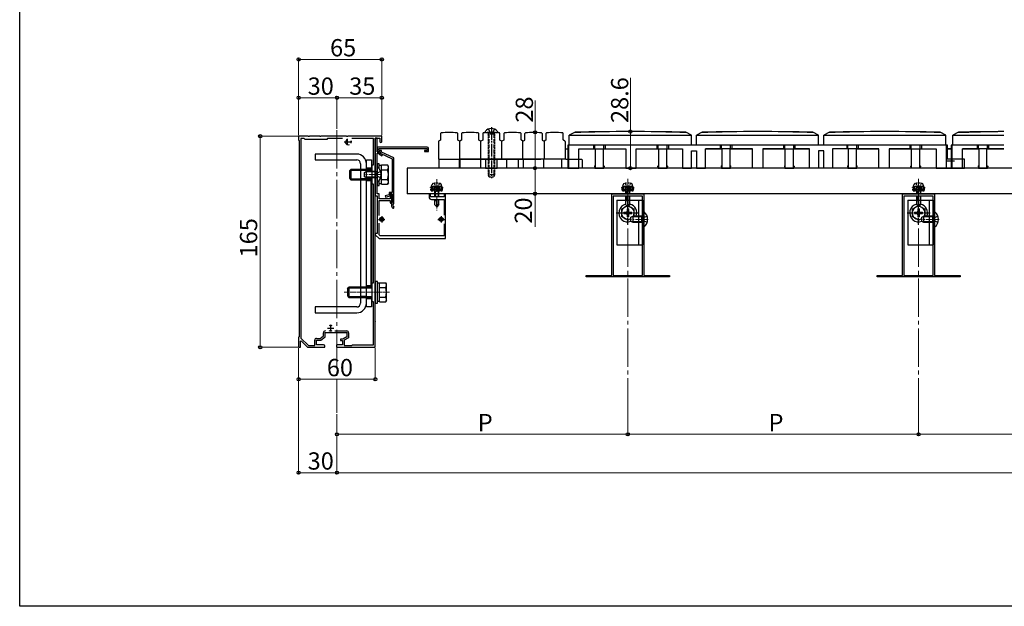
# Model space of a CAD drawing. Extents: x 0 to 1980, y 0 to 3205.
# Drawn here: x 0 to 770, y 0 to 458 of the extents above; entities that cross this region are included whole.
import ezdxf

# ---------------------------------------------------------------- set-up
doc = ezdxf.new("R2010")
doc.units = 0
for name, pattern in [('HIDDEN', [9.525, 6.35, -3.175]), ('YCENTER_1', [13, 10, -1, 1, -1]), ('YHIDDEN_1', [4, 3, -1])]:
    doc.linetypes.add(name, pattern=pattern)
for name, color, linetype, lineweight in [('YKK_11', 7, 'CONTINUOUS', 30), ('YKK_12', 2, 'CONTINUOUS', 13), ('YKK_13', 4, 'CONTINUOUS', 30), ('YKK_D', 6, 'CONTINUOUS', 13)]:
    doc.layers.add(name, color=color, linetype=linetype, lineweight=lineweight)
doc.layers.add('YKK_ZWAK', color=7, linetype='CONTINUOUS')
doc.styles.get("Standard").update_dxf_attribs({"font": 'txt', "bigfont": 'BIGFONT'})

msp = doc.modelspace()

# ---------------------------------------------------------------- linework, layer by layer
at = {"layer": 'YKK_11', "linetype": 'Continuous', "ltscale": 0.5}
for p, q in [((329.63, 369.99), (329.2, 369.49)), ((342.7, 369.49), (342.26, 369.99)), ((346.13, 369.99), (345.7, 369.49)), ((359.2, 369.49), (358.76, 369.99)), ((362.63, 369.99), (362.2, 369.49)), ((375.7, 369.49), (375.26, 369.99)), ((379.13, 369.99), (378.7, 369.49)), ((392.2, 369.49), (391.76, 369.99)), ((395.2, 369.49), (395.63, 369.99)), ((408.26, 369.99), (408.7, 369.49)), ((412.13, 369.99), (411.7, 369.49)), ((425.2, 369.49), (424.76, 369.99)), ((434.41, 370.56), (429.95, 368.32)), ((525.45, 368.32), (520.98, 370.56)), ((533.91, 370.56), (529.45, 368.32)), ((624.95, 368.32), (620.48, 370.56)), ((633.41, 370.56), (628.95, 368.32)), ((724.45, 368.32), (719.98, 370.56)), ((734.41, 370.56), (729.95, 368.32)), ((329.2, 364.42), (327.7, 363.42)), ((327.7, 363.42), (327.7, 349.42)), ((329.2, 369.49), (329.2, 364.42)), ((342.7, 364.42), (342.7, 369.49)), ((344.2, 363.42), (342.7, 364.42)), ((345.7, 364.42), (344.2, 363.42)), ((344.2, 349.42), (344.2, 363.42)), ((345.7, 369.49), (345.7, 364.42)), ((359.2, 364.42), (359.2, 369.49)), ((360.7, 363.42), (359.2, 364.42)), ((362.2, 364.42), (360.7, 363.42)), ((360.7, 349.42), (360.7, 363.42)), ((362.2, 369.49), (362.2, 364.42)), ((375.7, 364.42), (375.7, 369.49)), ((377.2, 363.42), (375.7, 364.42)), ((378.7, 364.42), (377.2, 363.42)), ((377.2, 349.42), (377.2, 363.42)), ((378.7, 369.49), (378.7, 364.42)), ((392.2, 364.69), (392.2, 369.49)), ((392.42, 364.28), (392.2, 364.69)), ((393.7, 363.42), (392.42, 364.28)), ((393.7, 363.42), (395.2, 364.42)), ((393.7, 349.42), (393.7, 363.42)), ((395.2, 364.42), (395.2, 369.49)), ((408.7, 369.49), (408.7, 364.42)), ((408.7, 364.42), (410.2, 363.42)), ((411.7, 364.42), (410.2, 363.42)), ((410.2, 363.42), (410.2, 349.42)), ((411.7, 369.49), (411.7, 364.42)), ((425.2, 364.69), (425.2, 369.49)), ((425.42, 364.28), (425.2, 364.69)), ((426.47, 363.57), (425.42, 364.28)), ((426.7, 363.16), (426.47, 363.57)), ((426.7, 363.16), (426.7, 349.42)), ((429.95, 368.32), (525.45, 368.32)), ((429.95, 360.42), (429.95, 368.32)), ((525.45, 360.42), (525.45, 368.32)), ((529.45, 368.32), (624.95, 368.32)), ((529.45, 360.42), (529.45, 368.32)), ((624.95, 360.42), (624.95, 368.32)), ((628.95, 360.42), (628.95, 368.32)), ((628.95, 368.32), (724.45, 368.32)), ((724.45, 360.42), (724.45, 368.32)), ((729.95, 368.32), (769.8, 368.32)), ((729.95, 360.42), (729.95, 368.32)), ((426.7, 357.42), (428.7, 357.42)), ((725.7, 360.42), (428.7, 360.42)), ((428.7, 360.42), (428.7, 342.42)), ((428.7, 357.42), (429.45, 357.42)), ((429.45, 342.42), (429.45, 360.42)), ((437.45, 342.42), (437.45, 357.42)), ((437.45, 357.42), (450.25, 357.42)), ((437.45, 357.42), (474.2, 357.42)), ((448.95, 360.42), (448.95, 357.42)), ((449.95, 357.42), (449.95, 360.42)), ((450.25, 357.42), (450.25, 342.42)), ((456.65, 342.42), (456.65, 357.42)), ((456.65, 357.42), (474.2, 357.42)), ((456.95, 357.42), (456.95, 360.42)), ((457.95, 360.42), (457.95, 357.42)), ((474.2, 357.42), (474.2, 342.42)), ((482.2, 342.42), (482.2, 357.42)), ((482.2, 357.42), (499.75, 357.42)), ((482.2, 357.42), (518.45, 357.42)), ((498.45, 360.42), (498.45, 357.42)), ((499.45, 357.42), (499.45, 360.42)), ((499.75, 357.42), (499.75, 342.42)), ((506.15, 357.42), (518.45, 357.42)), ((506.15, 342.42), (506.15, 357.42)), ((506.45, 357.42), (506.45, 360.42)), ((507.45, 360.42), (507.45, 357.42)), ((518.45, 357.42), (518.45, 342.42)), ((525.45, 355.92), (529.45, 355.92)), ((525.45, 342.42), (525.45, 355.92)), ((529.45, 355.92), (529.45, 342.42)), ((573.2, 357.42), (536.45, 357.42)), ((536.45, 357.42), (549.25, 357.42)), ((536.45, 342.42), (536.45, 357.42)), ((547.95, 360.42), (547.95, 357.42)), ((548.95, 357.42), (548.95, 360.42)), ((549.25, 357.42), (549.25, 342.42)), ((555.65, 342.42), (555.65, 357.42)), ((555.65, 357.42), (573.2, 357.42)), ((555.95, 357.42), (555.95, 360.42)), ((556.95, 360.42), (556.95, 357.42)), ((573.2, 342.42), (573.2, 357.42)), ((598.75, 357.42), (581.2, 357.42)), ((581.2, 357.42), (581.2, 342.42)), ((581.2, 357.42), (617.95, 357.42)), ((597.45, 360.42), (597.45, 357.42)), ((598.45, 357.42), (598.45, 360.42)), ((598.75, 342.42), (598.75, 357.42)), ((617.95, 357.42), (605.15, 357.42)), ((605.15, 357.42), (605.15, 342.42)), ((605.45, 357.42), (605.45, 360.42)), ((606.45, 360.42), (606.45, 357.42)), ((617.95, 342.42), (617.95, 357.42)), ((628.95, 355.92), (624.95, 355.92)), ((624.95, 355.92), (624.95, 342.42)), ((628.95, 342.42), (628.95, 355.92)), ((672.2, 357.42), (635.95, 357.42)), ((635.95, 357.42), (635.95, 342.42)), ((648.25, 357.42), (635.95, 357.42)), ((646.95, 360.42), (646.95, 357.42)), ((647.95, 357.42), (647.95, 360.42)), ((648.25, 342.42), (648.25, 357.42)), ((654.65, 342.42), (654.65, 357.42)), ((654.65, 357.42), (672.2, 357.42)), ((654.95, 357.42), (654.95, 360.42)), ((655.95, 360.42), (655.95, 357.42)), ((672.2, 342.42), (672.2, 357.42)), ((697.75, 357.42), (680.2, 357.42)), ((680.2, 357.42), (716.95, 357.42)), ((680.2, 357.42), (680.2, 342.42)), ((696.45, 360.42), (696.45, 357.42)), ((697.45, 357.42), (697.45, 360.42)), ((697.75, 342.42), (697.75, 357.42)), ((704.15, 342.42), (704.15, 357.42)), ((704.15, 357.42), (716.95, 357.42)), ((704.45, 357.42), (704.45, 360.42)), ((705.45, 360.42), (705.45, 357.42)), ((716.95, 357.42), (716.95, 342.42)), ((724.95, 342.42), (724.95, 360.42)), ((725.7, 349.42), (725.7, 360.42)), ((728.7, 357.42), (725.7, 357.42)), ((725.7, 357.42), (729.45, 357.42)), ((769.8, 360.42), (728.7, 360.42)), ((728.7, 360.42), (728.7, 342.42)), ((729.45, 357.42), (728.7, 357.42)), ((729.45, 342.42), (729.45, 360.42)), ((737.45, 342.42), (737.45, 357.42)), ((737.45, 357.42), (750.25, 357.42)), ((769.8, 357.42), (737.45, 357.42)), ((748.95, 360.42), (748.95, 357.42)), ((749.95, 357.42), (749.95, 360.42)), ((750.25, 357.42), (750.25, 342.42)), ((756.65, 357.42), (769.8, 357.42)), ((756.65, 342.42), (756.65, 357.42)), ((756.95, 357.42), (756.95, 360.42)), ((757.95, 360.42), (757.95, 357.42)), ((327.7, 349.42), (407.72, 349.42)), ((328.05, 342.42), (328.05, 349.42)), ((343.85, 349.42), (343.85, 342.42)), ((424.22, 349.42), (344.2, 349.42)), ((344.55, 342.42), (344.55, 349.42)), ((360.35, 349.42), (360.35, 342.42)), ((364.45, 349.42), (364.45, 342.42)), ((373.45, 342.42), (373.45, 349.42)), ((380.95, 342.42), (380.95, 349.42)), ((389.95, 349.42), (389.95, 342.42)), ((394.05, 342.42), (394.05, 349.42)), ((409.85, 349.42), (409.85, 342.42)), ((426.7, 349.42), (424.22, 349.42)), ((424.22, 342.42), (424.22, 349.42)), ((426.7, 349.92), (427.2, 349.42)), ((427.2, 349.42), (439.6, 349.42)), ((439.6, 349.42), (440.1, 348.92)), ((440.1, 348.92), (440.1, 342.42)), ((739.1, 349.42), (724.95, 349.42)), ((731.2, 347.92), (724.95, 347.92)), ((739.1, 342.42), (739.1, 349.42)), ((343.85, 342.42), (328.05, 342.42)), ((360.35, 342.42), (344.55, 342.42)), ((364.45, 342.42), (373.45, 342.42)), ((389.95, 342.42), (380.95, 342.42)), ((409.85, 342.42), (394.05, 342.42)), ((440.1, 342.42), (424.22, 342.42)), ((428.7, 342.42), (437.45, 342.42)), ((450.25, 344.42), (449.65, 343.92)), ((449.65, 343.92), (449.95, 342.42)), ((456.95, 342.42), (449.95, 342.42)), ((449.95, 342.42), (456.95, 342.42)), ((456.65, 344.42), (457.25, 343.92)), ((457.25, 343.92), (456.95, 342.42)), ((474.2, 342.42), (482.2, 342.42)), ((499.15, 343.92), (499.75, 344.42)), ((499.45, 342.42), (499.15, 343.92)), ((506.45, 342.42), (499.45, 342.42)), ((499.45, 342.42), (506.45, 342.42)), ((506.15, 344.42), (506.75, 343.92)), ((506.75, 343.92), (506.45, 342.42)), ((518.45, 342.42), (525.45, 342.42)), ((529.45, 342.42), (536.45, 342.42)), ((549.25, 344.42), (548.65, 343.92)), ((548.65, 343.92), (548.95, 342.42)), ((548.95, 342.42), (555.95, 342.42)), ((555.95, 342.42), (548.95, 342.42)), ((556.25, 343.92), (555.65, 344.42)), ((555.95, 342.42), (556.25, 343.92)), ((581.2, 342.42), (573.2, 342.42)), ((598.75, 344.42), (598.15, 343.92)), ((598.15, 343.92), (598.45, 342.42)), ((605.45, 342.42), (598.45, 342.42)), ((598.45, 342.42), (605.45, 342.42)), ((605.15, 344.42), (605.75, 343.92)), ((605.75, 343.92), (605.45, 342.42)), ((624.95, 342.42), (617.95, 342.42)), ((635.95, 342.42), (628.95, 342.42)), ((648.25, 344.42), (647.65, 343.92)), ((647.65, 343.92), (647.95, 342.42)), ((647.95, 342.42), (654.95, 342.42)), ((647.95, 342.42), (654.95, 342.42)), ((655.25, 343.92), (654.65, 344.42)), ((654.95, 342.42), (655.25, 343.92)), ((680.2, 342.42), (672.2, 342.42)), ((697.15, 343.92), (697.75, 344.42)), ((697.45, 342.42), (697.15, 343.92)), ((704.45, 342.42), (697.45, 342.42)), ((704.45, 342.42), (697.45, 342.42)), ((704.15, 344.42), (704.75, 343.92)), ((704.75, 343.92), (704.45, 342.42)), ((716.95, 342.42), (739.1, 342.42)), ((728.7, 342.42), (737.45, 342.42)), ((750.25, 344.42), (749.65, 343.92)), ((749.65, 343.92), (749.95, 342.42)), ((756.95, 342.42), (749.95, 342.42)), ((749.95, 342.42), (756.95, 342.42)), ((756.65, 344.42), (757.25, 343.92)), ((757.25, 343.92), (756.95, 342.42))]:
    msp.add_line(p, q, dxfattribs=at)
at = {"layer": 'YKK_11', "linetype": 'ByBlock', "lineweight": -2, "ltscale": 0.5}
for p, q in [((225.74, 367.42), (218.2, 367.42)), ((218.2, 367.42), (218.2, 364.42)), ((218.2, 364.42), (218.5, 364.12)), ((218.5, 364.12), (218.5, 210.72)), ((222.5, 365.62), (220, 365.62)), ((220, 365.62), (220, 209.65)), ((223.2, 364.92), (222.5, 365.62)), ((240.2, 364.92), (223.2, 364.92)), ((225.92, 367.3), (225.74, 367.42)), ((226.47, 367.3), (225.92, 367.3)), ((226.65, 367.42), (226.47, 367.3)), ((234.74, 367.42), (226.65, 367.42)), ((234.92, 367.3), (234.74, 367.42)), ((235.47, 367.3), (234.92, 367.3)), ((235.65, 367.42), (235.47, 367.3)), ((255.74, 367.42), (235.65, 367.42)), ((240.9, 365.62), (240.2, 364.92)), ((252.47, 365.62), (240.9, 365.62)), ((252.47, 365.62), (240.9, 365.62)), ((255.92, 367.3), (255.74, 367.42)), ((256.47, 367.3), (255.92, 367.3)), ((256.65, 367.42), (256.47, 367.3)), ((283.2, 367.42), (256.65, 367.42)), ((276.7, 365.62), (259.92, 365.62)), ((276.7, 344.92), (276.7, 365.62)), ((278.2, 337.88), (278.2, 365.92)), ((278.2, 365.92), (281.8, 365.92)), ((279.7, 365.92), (278.2, 365.92)), ((278.2, 365.92), (278.2, 320.92)), ((279.7, 355.12), (279.7, 365.92)), ((281.8, 365.92), (281.8, 363.12)), ((283.2, 363.12), (283.2, 367.42)), ((318.7, 358.92), (279.7, 358.92)), ((279.7, 358.92), (279.7, 355.12)), ((281.9, 355.12), (279.7, 355.12)), ((279.7, 355.12), (281.9, 355.12)), ((280.9, 356.32), (280.9, 357.72)), ((280.9, 357.72), (318.8, 357.72)), ((283.1, 356.32), (280.9, 356.32)), ((281.9, 354.12), (281.9, 355.12)), ((281.9, 355.12), (281.9, 354.22)), ((283.1, 354.99), (283.1, 356.32)), ((292.7, 350.49), (283.1, 354.99)), ((318.8, 356.32), (316.7, 356.32)), ((316.7, 356.32), (316.7, 355.42)), ((316.7, 355.42), (319.7, 355.42)), ((318.8, 357.72), (318.8, 356.32)), ((319.7, 355.42), (319.7, 357.92)), ((279.7, 337.88), (279.7, 354.12)), ((279.7, 354.12), (280.9, 354.12)), ((280.9, 354.12), (280.9, 353.52)), ((280.9, 353.52), (283.47, 352.18)), ((281.9, 354.22), (291.5, 349.72)), ((283.93, 353.07), (281.9, 354.12)), ((283.47, 352.18), (283.93, 353.07)), ((291.5, 349.72), (291.5, 323.32)), ((292.7, 315.03), (292.7, 350.49)), ((275.7, 329.92), (275.7, 344.92)), ((275.7, 344.92), (276.7, 344.92)), ((278.08, 337.7), (278.2, 337.88)), ((278.08, 337.15), (278.08, 337.7)), ((278.2, 336.97), (278.08, 337.15)), ((278.2, 245.88), (278.2, 336.97)), ((279.58, 337.7), (279.7, 337.88)), ((279.58, 337.15), (279.58, 337.7)), ((279.7, 336.97), (279.58, 337.15)), ((279.7, 322.42), (279.7, 336.97)), ((276.7, 329.92), (275.7, 329.92)), ((276.7, 252.92), (276.7, 329.92)), ((278.2, 320.92), (279.7, 320.92)), ((281.2, 322.42), (279.7, 322.42)), ((279.7, 320.92), (279.7, 291.42)), ((281.2, 318.42), (281.2, 322.42)), ((289.9, 318.42), (281.2, 318.42)), ((281.2, 305.48), (281.2, 317.22)), ((281.2, 317.22), (289.9, 317.22)), ((288.9, 321.52), (285.83, 320.71)), ((285.83, 320.71), (286.06, 319.84)), ((286.06, 319.84), (289.8, 320.82)), ((291.5, 323.32), (288.9, 323.32)), ((288.9, 323.32), (288.9, 321.52)), ((289.8, 320.82), (289.8, 322.42)), ((289.8, 322.42), (291.5, 322.42)), ((291.2, 322.42), (289.9, 322.42)), ((289.9, 322.42), (289.9, 318.42)), ((289.9, 317.22), (289.9, 315.57)), ((291.2, 315.57), (291.2, 322.42)), ((291.5, 316.12), (291.44, 315.95)), ((291.5, 322.42), (291.5, 316.12)), ((321.4, 322.42), (320.2, 322.42)), ((320.2, 322.42), (320.2, 319.92)), ((321.4, 319.92), (321.4, 322.42)), ((332, 319.92), (321.4, 319.92)), ((322.2, 317.92), (332, 317.92)), ((333.2, 322.42), (332, 322.42)), ((332, 322.42), (332, 319.92)), ((332, 317.92), (332, 305.82)), ((333.2, 287.42), (333.2, 322.42)), ((463.2, 258.62), (463.2, 322.42)), ((463.2, 322.42), (475.24, 322.42)), ((464.2, 320.42), (464.2, 258.62)), ((464.2, 320.42), (464.2, 258.62)), ((487.2, 320.42), (464.2, 320.42)), ((475.24, 322.42), (475.42, 322.3)), ((475.42, 322.3), (475.97, 322.3)), ((475.97, 322.3), (476.15, 322.42)), ((476.15, 322.42), (488.2, 322.42)), ((487.2, 258.62), (487.2, 320.42)), ((488.2, 322.42), (488.2, 258.62)), ((690.7, 258.62), (690.7, 322.42)), ((690.7, 322.42), (702.74, 322.42)), ((691.7, 320.42), (691.7, 258.62)), ((691.7, 320.42), (691.7, 258.62)), ((714.7, 320.42), (691.7, 320.42)), ((702.74, 322.42), (702.92, 322.3)), ((702.92, 322.3), (703.47, 322.3)), ((703.47, 322.3), (703.65, 322.42)), ((703.65, 322.42), (715.7, 322.42)), ((714.7, 258.62), (714.7, 320.42)), ((715.7, 322.42), (715.7, 258.62)), ((290.9, 314.22), (290.9, 313.42)), ((292.6, 314.81), (292.7, 315.03)), ((281.2, 290.25), (281.2, 299.36)), ((332, 299.03), (332, 289.42)), ((279.7, 291.42), (278.2, 291.42)), ((278.2, 291.42), (278.2, 290.42)), ((278.2, 290.42), (281.2, 287.42)), ((282.02, 289.42), (281.2, 290.25)), ((281.2, 287.42), (333.2, 287.42)), ((332, 289.42), (282.02, 289.42)), ((443.2, 257.42), (443.2, 258.62)), ((443.2, 258.62), (450.24, 258.62)), ((508.2, 257.42), (443.2, 257.42)), ((450.24, 258.62), (450.42, 258.5)), ((450.42, 258.5), (450.97, 258.5)), ((450.97, 258.5), (451.15, 258.62)), ((451.15, 258.62), (463.2, 258.62)), ((464.2, 258.62), (487.2, 258.62)), ((488.2, 258.62), (500.24, 258.62)), ((500.24, 258.62), (500.42, 258.5)), ((500.42, 258.5), (500.97, 258.5)), ((500.97, 258.5), (501.15, 258.62)), ((501.15, 258.62), (508.2, 258.62)), ((508.2, 258.62), (508.2, 257.42)), ((670.7, 257.42), (670.7, 258.62)), ((670.7, 258.62), (677.74, 258.62)), ((735.7, 257.42), (670.7, 257.42)), ((677.74, 258.62), (677.92, 258.5)), ((677.92, 258.5), (678.47, 258.5)), ((678.47, 258.5), (678.65, 258.62)), ((678.65, 258.62), (690.7, 258.62)), ((691.7, 258.62), (714.7, 258.62)), ((715.7, 258.62), (727.74, 258.62)), ((727.74, 258.62), (727.92, 258.5)), ((727.92, 258.5), (728.47, 258.5)), ((728.47, 258.5), (728.65, 258.62)), ((728.65, 258.62), (735.7, 258.62)), ((735.7, 258.62), (735.7, 257.42)), ((275.7, 237.92), (275.7, 252.92)), ((275.7, 252.92), (276.7, 252.92)), ((278.08, 245.7), (278.2, 245.88)), ((278.08, 245.15), (278.08, 245.7)), ((278.2, 244.97), (278.08, 245.15)), ((278.2, 202.42), (278.2, 244.97)), ((276.7, 237.92), (275.7, 237.92)), ((276.7, 204.42), (276.7, 237.92)), ((218.5, 210.72), (218.2, 210.42)), ((218.2, 210.42), (218.2, 202.42)), ((220, 209.65), (225.81, 203.92)), ((232.1, 204.42), (232.1, 208.12)), ((232.1, 208.12), (235.6, 208.12)), ((232.3, 209.42), (235.16, 209.42)), ((235.16, 209.42), (237.6, 211.27)), ((235.6, 208.12), (238.9, 210.62)), ((237.6, 211.27), (237.6, 213.72)), ((238.9, 210.62), (238.9, 213.92)), ((238.9, 213.92), (256, 213.92)), ((246.48, 215.22), (255.8, 215.22)), ((252.67, 208.72), (251, 208.72)), ((251, 208.72), (251, 207.82)), ((256, 210.62), (252.67, 208.72)), ((257.3, 209.87), (253.8, 207.87)), ((256, 213.92), (256, 210.62)), ((257.3, 213.72), (257.3, 209.87)), ((218.2, 202.42), (219.7, 202.42)), ((219.7, 207.32), (220.06, 207.48)), ((219.7, 202.42), (219.7, 207.32)), ((220.06, 207.48), (225.2, 202.42)), ((225.2, 202.42), (238.7, 202.42)), ((225.81, 203.92), (230.8, 203.92)), ((230.8, 203.92), (230.8, 207.92)), ((237.7, 204.42), (232.1, 204.42)), ((238.7, 202.42), (238.7, 203.42)), ((252.5, 204.42), (247.7, 204.42)), ((247.7, 204.42), (247.7, 202.42)), ((247.7, 202.42), (278.2, 202.42)), ((251, 207.82), (252.5, 207.82)), ((252.5, 207.82), (252.5, 204.42)), ((253.8, 207.87), (253.8, 203.92)), ((253.8, 203.92), (259.7, 203.92)), ((259.7, 203.92), (260.2, 204.42)), ((260.2, 204.42), (276.7, 204.42))]:
    msp.add_line(p, q, dxfattribs=at)
at = {"layer": 'YKK_11', "ltscale": 0.5}
for p, q in [((253.7, 362.92), (258.7, 362.92)), ((256.2, 365.42), (256.2, 360.42)), ((280.7, 302.42), (285.7, 302.42)), ((283.2, 304.92), (283.2, 299.92)), ((327.2, 302.42), (332.2, 302.42)), ((329.7, 304.92), (329.7, 299.92)), ((240.7, 217.42), (245.7, 217.42)), ((243.2, 219.92), (243.2, 214.92))]:
    msp.add_line(p, q, dxfattribs=at)
at = {"layer": 'YKK_11', "linetype": 'Continuous', "ltscale": 0.5}
for centre, radius, start, end in [((335.95, 324.61), 45.81, 82.07192, 97.92795), ((352.45, 324.61), 45.81, 82.07192, 97.92795), ((368.95, 324.61), 45.81, 82.07192, 97.92795), ((385.45, 324.61), 45.81, 82.07192, 97.92795), ((401.95, 324.61), 45.81, 82.07192, 97.92795), ((418.45, 324.61), 45.81, 82.07192, 97.92795), ((477.7, -629.03), 1000.05, 87.46053, 92.53947), ((477.7, -1628.98), 2000, 88.75982, 91.24018), ((577.2, -629.03), 1000.05, 87.46053, 92.53947), ((577.2, -1628.98), 2000, 88.75982, 91.24018), ((676.7, -629.03), 1000.05, 87.46053, 92.53947), ((676.7, -1628.98), 2000, 88.75982, 91.24018), ((777.7, -629.03), 1000.05, 90.45244, 92.53947), ((777.7, -1628.98), 2000, 90.22611, 91.24018)]:
    msp.add_arc(centre, radius, start, end, dxfattribs=at)
at = {"layer": 'YKK_11', "linetype": 'ByBlock', "lineweight": -2, "ltscale": 0.5}
for centre, radius, start, end in [((282.5, 363.12), 0.7, 180.00001, 269.99999), ((282.5, 363.12), 0.7, 270.00001, 359.99999), ((318.7, 357.92), 1, 0.00001, 89.99999), ((293.9, 314.22), 3, 144.90318, 180), ((322.2, 319.92), 2, 180.00001, 269.99999), ((290.55, 315.57), 0.65, 180.00001, 269.99999), ((290.55, 315.57), 0.65, 270.00001, 359.99999), ((293.9, 313.42), 3, 180.00001, 227.02713), ((292.23, 311.63), 0.55, 227.02712, 330.00001), ((293.9, 313.42), 1.9, 132.9859, 227.02712), ((292.23, 311.63), 0.55, 329.99997, 47.0271), ((232.3, 207.92), 1.5, 90.00001, 179.99999), ((239.1, 213.72), 1.5, 90.00001, 179.99999), ((255.8, 213.72), 1.5, 0.00001, 89.99999), ((237.7, 203.42), 1, 0.00001, 89.99999)]:
    msp.add_arc(centre, radius, start, end, dxfattribs=at)
at = {"layer": 'YKK_12', "linetype": 'YCENTER_1', "ltscale": 3}
for p, q in [((248.2, 372.19), (248.2, 151.12)), ((475.7, 334.19), (475.7, 179.42)), ((703.2, 334.19), (703.2, 179.42))]:
    msp.add_line(p, q, dxfattribs=at)
at = {"layer": 'YKK_12', "linetype": 'YCENTER_1'}
for p, q in [((283.2, 337.42), (269.2, 337.42)), ((326.2, 333.82), (326.2, 309.22)), ((491.7, 302.42), (477.7, 302.42)), ((719.2, 302.42), (705.2, 302.42))]:
    msp.add_line(p, q, dxfattribs=at)
at = {"layer": 'YKK_12', "linetype": 'YCENTER_1', "ltscale": 0.5}
msp.add_line((289.4, 245.42), (253.9, 245.42), dxfattribs=at)
at = {"layer": 'YKK_13', "linetype": 'Continuous', "ltscale": 0.5}
for p, q in [((364.2, 371.02), (364.2, 370.92)), ((364.7, 370.42), (373.2, 370.42)), ((373.7, 371.02), (373.7, 370.92)), ((257.9, 340.22), (259.1, 341.42)), ((257.9, 340.22), (257.9, 334.62)), ((258.45, 340.78), (275.7, 340.78)), ((275.7, 341.42), (259.1, 341.42)), ((259.1, 341.42), (259.1, 333.42)), ((269.7, 339.12), (271.4, 339.92)), ((269.7, 335.72), (269.7, 339.12)), ((278.3, 339.92), (271.4, 339.92)), ((271.4, 334.92), (271.4, 339.92)), ((278.3, 334.92), (278.3, 339.92)), ((278.3, 339.92), (278.89, 339.71)), ((279.7, 345.92), (279.7, 328.92)), ((281.3, 345.92), (279.7, 345.92)), ((279.7, 343.32), (279.7, 331.52)), ((279.94, 343.32), (279.7, 343.32)), ((279.94, 331.52), (279.94, 343.32)), ((281.3, 341.85), (281.3, 345.92)), ((281.3, 341.85), (281.3, 344.47)), ((282.9, 344.47), (281.3, 344.47)), ((282.9, 344.93), (287.82, 344.93)), ((282.9, 329.92), (282.9, 344.93)), ((282.9, 333.42), (282.9, 341.42)), ((282.9, 341.18), (287.82, 341.18)), ((288.4, 343.92), (287.82, 344.93)), ((288.4, 330.92), (288.4, 343.92)), ((257.9, 334.62), (259.1, 333.42)), ((258.45, 334.07), (275.7, 334.07)), ((259.1, 333.42), (275.7, 333.42)), ((271.4, 334.92), (269.7, 335.72)), ((278.3, 334.92), (271.4, 334.92)), ((278.3, 334.92), (278.89, 335.14)), ((279.94, 331.52), (279.7, 331.52)), ((281.3, 330.37), (281.3, 333)), ((281.3, 328.92), (281.3, 333)), ((282.9, 333.67), (287.82, 333.67)), ((279.7, 328.92), (281.3, 328.92)), ((281.3, 330.37), (282.9, 330.37)), ((282.9, 329.92), (287.82, 329.92)), ((288.4, 330.92), (287.82, 329.92)), ((475.09, 312.83), (470.7, 310.29)), ((470.7, 310.29), (470.7, 304.56)), ((475.2, 310.57), (475.2, 308.92)), ((476.2, 310.57), (475.2, 310.57)), ((476.2, 310.57), (476.2, 308.92)), ((476.3, 312.83), (480.7, 310.29)), ((480.7, 304.92), (480.7, 310.29)), ((488.2, 308.32), (488.2, 296.52)), ((488.44, 308.32), (488.2, 308.32)), ((488.44, 296.52), (488.44, 308.32)), ((702.59, 312.83), (698.2, 310.29)), ((698.2, 310.29), (698.2, 304.56)), ((702.7, 310.57), (702.7, 308.92)), ((703.7, 310.57), (702.7, 310.57)), ((703.7, 310.57), (703.7, 308.92)), ((703.8, 312.83), (708.2, 310.29)), ((708.2, 304.92), (708.2, 310.29)), ((715.7, 308.32), (715.7, 296.52)), ((715.94, 308.32), (715.7, 308.32)), ((715.94, 296.52), (715.94, 308.32)), ((475.7, 301.67), (470.7, 304.56)), ((472.55, 307.92), (474.2, 307.92)), ((472.55, 307.92), (472.55, 306.92)), ((472.55, 306.92), (474.2, 306.92)), ((475.2, 305.92), (475.2, 304.27)), ((475.2, 304.27), (476.2, 304.27)), ((475.7, 301.67), (478.2, 303.12)), ((476.2, 305.92), (476.2, 304.27)), ((477.2, 307.92), (478.85, 307.92)), ((477.2, 306.92), (478.85, 306.92)), ((478.2, 304.12), (479.9, 304.92)), ((478.2, 300.72), (478.2, 304.12)), ((479.9, 299.92), (478.2, 300.72)), ((478.85, 306.92), (478.85, 307.92)), ((486.8, 304.92), (479.9, 304.92)), ((479.9, 299.92), (479.9, 304.92)), ((486.8, 299.92), (486.8, 304.92)), ((486.8, 304.92), (487.2, 304.78)), ((703.2, 301.67), (698.2, 304.56)), ((700.05, 307.92), (701.7, 307.92)), ((700.05, 307.92), (700.05, 306.92)), ((700.05, 306.92), (701.7, 306.92)), ((702.7, 305.92), (702.7, 304.27)), ((702.7, 304.27), (703.7, 304.27)), ((703.2, 301.67), (705.7, 303.12)), ((703.7, 305.92), (703.7, 304.27)), ((704.7, 307.92), (706.35, 307.92)), ((704.7, 306.92), (706.35, 306.92)), ((705.7, 304.12), (707.4, 304.92)), ((705.7, 300.72), (705.7, 304.12)), ((707.4, 299.92), (705.7, 300.72)), ((706.35, 306.92), (706.35, 307.92)), ((714.3, 304.92), (707.4, 304.92)), ((707.4, 299.92), (707.4, 304.92)), ((714.3, 299.92), (714.3, 304.92)), ((714.3, 304.92), (714.7, 304.78)), ((486.8, 299.92), (479.9, 299.92)), ((486.8, 299.92), (487.2, 300.07)), ((488.44, 296.52), (488.2, 296.52)), ((714.3, 299.92), (707.4, 299.92)), ((714.3, 299.92), (714.7, 300.07)), ((715.94, 296.52), (715.7, 296.52)), ((256.4, 248.22), (257.6, 249.42)), ((256.4, 248.22), (256.4, 242.62)), ((256.95, 248.78), (275.5, 248.78)), ((275.5, 249.42), (257.6, 249.42)), ((257.6, 249.42), (257.6, 241.42)), ((275.5, 249.42), (275.5, 241.42)), ((275.7, 249.37), (275.5, 249.42)), ((275.7, 248.83), (275.5, 248.78)), ((278.2, 253.92), (278.2, 236.92)), ((279.8, 253.92), (278.2, 253.92)), ((279.8, 236.92), (279.8, 253.92)), ((279.8, 238.37), (279.8, 252.47)), ((281.4, 252.47), (279.8, 252.47)), ((256.4, 242.62), (257.6, 241.42)), ((256.95, 242.07), (275.5, 242.07)), ((257.6, 241.42), (275.5, 241.42)), ((275.7, 242.01), (275.5, 242.07)), ((275.5, 241.42), (275.7, 241.48)), ((278.2, 236.92), (279.8, 236.92)), ((279.8, 238.37), (281.4, 238.37))]:
    msp.add_line(p, q, dxfattribs=at)
at = {"layer": 'YKK_13', "linetype": 'YHIDDEN_1'}
for p, q in [((366.6, 372.94), (367.8, 370.52)), ((366.88, 369.02), (366.69, 369.95)), ((368.95, 369.91), (367.8, 370.52)), ((368.95, 369.91), (370.09, 370.52)), ((371.3, 372.94), (370.09, 370.52)), ((371.01, 369.02), (371.21, 369.95)), ((366.88, 369.02), (366.88, 336.2)), ((371.01, 369.02), (371.01, 336.2)), ((282.28, 339.92), (279.56, 338.57)), ((278.95, 337.42), (279.56, 338.57)), ((278.95, 337.42), (279.56, 336.28)), ((282.28, 334.92), (279.56, 336.28)), ((487.45, 302.42), (488.06, 303.57)), ((487.45, 302.42), (488.06, 301.28)), ((490.78, 304.92), (488.06, 303.57)), ((490.78, 299.92), (488.06, 301.28)), ((714.95, 302.42), (715.56, 303.57)), ((714.95, 302.42), (715.56, 301.28)), ((718.28, 304.92), (715.56, 303.57)), ((718.28, 299.92), (715.56, 301.28))]:
    msp.add_line(p, q, dxfattribs=at)
at = {"layer": 'YKK_13', "linetype": 'YCENTER_1'}
msp.add_line((368.95, 374.42), (368.95, 334.72), dxfattribs=at)
at = {"layer": 'YKK_13', "linetype": 'YHIDDEN_1', "ltscale": 0.5}
for p, q in [((366.45, 369.02), (366.66, 369.62)), ((371.45, 369.02), (366.45, 369.02)), ((366.45, 369.02), (366.45, 337.12)), ((371.45, 369.02), (371.23, 369.62)), ((371.45, 369.02), (371.45, 337.12)), ((371.45, 337.12), (366.45, 337.12)), ((367.25, 335.42), (366.45, 337.12)), ((370.65, 335.42), (367.25, 335.42)), ((371.45, 337.12), (370.65, 335.42)), ((487.2, 304.92), (484, 304.92)), ((487.2, 304.27), (484, 304.27)), ((487.2, 300.57), (484, 300.57)), ((714.7, 304.92), (711.5, 304.92)), ((714.7, 304.27), (711.5, 304.27)), ((714.7, 300.57), (711.5, 300.57)), ((487.2, 299.92), (484, 299.92)), ((714.7, 299.92), (711.5, 299.92))]:
    msp.add_line(p, q, dxfattribs=at)
at = {"layer": 'YKK_13', "ltscale": 2}
for p, q in [((263.7, 353.42), (231.2, 353.42)), ((231.2, 353.42), (231.2, 348.92)), ((231.2, 348.92), (263.7, 348.92)), ((271.2, 348.92), (275.2, 348.92)), ((271.2, 233.92), (271.2, 348.92)), ((275.2, 348.92), (275.2, 341.42)), ((266.7, 345.92), (266.7, 236.92)), ((271.2, 236.92), (271.2, 345.92)), ((274.7, 333.42), (274.7, 249.42)), ((275.2, 333.42), (275.2, 249.42)), ((275.2, 241.42), (275.2, 233.92)), ((263.7, 233.92), (231.2, 233.92)), ((231.2, 233.92), (231.2, 229.42)), ((275.2, 233.92), (271.2, 233.92)), ((231.2, 229.42), (263.7, 229.42))]:
    msp.add_line(p, q, dxfattribs=at)
at = {"layer": 'YKK_13'}
for p, q in [((271.2, 341.42), (266.7, 341.42)), ((271.2, 340.74), (266.7, 340.74)), ((275.2, 342.42), (271.2, 342.42)), ((303.2, 342.42), (303.2, 322.42)), ((398.7, 342.42), (303.2, 342.42)), ((1103.2, 342.42), (401.7, 342.42)), ((271.2, 334.1), (266.7, 334.1)), ((271.2, 333.42), (266.7, 333.42)), ((275.2, 332.42), (271.2, 332.42)), ((1103.2, 322.42), (303.2, 322.42)), ((324.5, 322.42), (324.5, 319.92)), ((324.5, 317.92), (324.5, 313.92)), ((324.86, 317.22), (324.5, 317.22)), ((325.1, 322.42), (325.1, 319.92)), ((325.1, 317.92), (325.1, 317.22)), ((326.2, 312.22), (326.2, 315.89)), ((327.3, 322.42), (327.3, 319.92)), ((327.3, 317.92), (327.3, 314.32)), ((327.9, 319.92), (327.9, 322.42)), ((327.9, 313.92), (327.9, 317.92)), ((467.2, 317.42), (487.2, 317.42)), ((467.2, 317.42), (467.2, 282.42)), ((474, 320.42), (474, 313.92)), ((474.36, 317.22), (474, 317.22)), ((474.6, 320.42), (474.6, 317.22)), ((475.7, 312.22), (475.7, 315.89)), ((476.8, 320.42), (476.8, 314.32)), ((477.4, 313.92), (477.4, 320.42)), ((484, 317.42), (484, 282.42)), ((487.2, 317.42), (487.2, 282.42)), ((694.7, 317.42), (714.7, 317.42)), ((694.7, 317.42), (694.7, 282.42)), ((701.5, 320.42), (701.5, 313.92)), ((701.86, 317.22), (701.5, 317.22)), ((702.1, 320.42), (702.1, 317.22)), ((703.2, 312.22), (703.2, 315.89)), ((704.3, 320.42), (704.3, 314.32)), ((704.9, 313.92), (704.9, 320.42)), ((711.5, 317.42), (711.5, 282.42)), ((714.7, 317.42), (714.7, 282.42)), ((324.5, 313.92), (326.2, 312.22)), ((327.9, 314.92), (326.2, 313.22)), ((327.9, 313.92), (326.2, 312.22)), ((474, 313.92), (475.7, 312.22)), ((477.4, 314.92), (475.7, 313.22)), ((477.4, 313.92), (475.7, 312.22)), ((701.5, 313.92), (703.2, 312.22)), ((704.9, 314.92), (703.2, 313.22)), ((704.9, 313.92), (703.2, 312.22)), ((467.2, 282.42), (487.2, 282.42)), ((694.7, 282.42), (714.7, 282.42)), ((271.2, 249.42), (266.7, 249.42)), ((271.2, 248.74), (266.7, 248.74)), ((275.2, 250.42), (271.2, 250.42)), ((281.4, 252.93), (286.32, 252.93)), ((281.4, 237.92), (281.4, 252.93)), ((281.4, 241.42), (281.4, 249.42)), ((281.4, 249.18), (286.32, 249.18)), ((286.9, 251.92), (286.32, 252.93)), ((286.9, 238.92), (286.9, 251.92)), ((271.2, 242.1), (266.7, 242.1)), ((271.2, 241.42), (266.7, 241.42)), ((275.2, 240.42), (271.2, 240.42)), ((281.4, 241.67), (286.32, 241.67)), ((286.9, 238.92), (286.32, 237.92)), ((281.4, 237.92), (286.32, 237.92))]:
    msp.add_line(p, q, dxfattribs=at)
at = {"layer": 'YKK_13', "linetype": 'Continuous'}
for p, q in [((278.3, 339.49), (270.48, 339.49)), ((278.3, 339.49), (279.22, 339.68)), ((278.3, 335.36), (270.48, 335.36)), ((278.3, 335.36), (279.22, 335.16)), ((486.8, 304.49), (478.98, 304.49)), ((486.8, 304.49), (487.2, 304.57)), ((714.3, 304.49), (706.48, 304.49)), ((714.3, 304.49), (714.7, 304.57)), ((486.8, 300.36), (478.98, 300.36)), ((486.8, 300.36), (487.2, 300.27)), ((714.3, 300.36), (706.48, 300.36)), ((714.3, 300.36), (714.7, 300.27))]:
    msp.add_line(p, q, dxfattribs=at)
at = {"layer": 'YKK_13', "linetype": 'HIDDEN', "ltscale": 0.2}
for p, q in [((323.7, 328.22), (321.45, 327.4)), ((330.95, 327.4), (321.45, 327.4)), ((321.97, 324.72), (321.45, 327.4)), ((330.75, 326.41), (321.64, 326.41)), ((321.97, 324.72), (330.42, 324.72)), ((322.2, 328.22), (322.53, 329.47)), ((330.2, 328.22), (322.2, 328.22)), ((328.7, 328.22), (323.7, 328.22)), ((324.1, 330.58), (325.05, 328.63)), ((324.5, 328.22), (324.5, 322.42)), ((325.05, 328.63), (326.2, 328.02)), ((325.1, 328.22), (325.1, 322.42)), ((327.35, 328.63), (326.2, 328.02)), ((327.3, 328.22), (327.3, 322.42)), ((328.3, 330.58), (327.35, 328.63)), ((327.9, 322.42), (327.9, 328.22)), ((328.7, 328.22), (330.95, 327.4)), ((330.2, 328.22), (329.86, 329.47)), ((330.42, 324.72), (330.95, 327.4)), ((473.2, 328.22), (470.95, 327.4)), ((480.45, 327.4), (470.95, 327.4)), ((471.47, 324.72), (470.95, 327.4)), ((480.25, 326.41), (471.14, 326.41)), ((471.47, 324.72), (479.92, 324.72)), ((471.7, 328.22), (472.03, 329.47)), ((479.7, 328.22), (471.7, 328.22)), ((478.2, 328.22), (473.2, 328.22)), ((473.6, 330.58), (474.55, 328.63)), ((474, 328.22), (474, 322.42)), ((474.55, 328.63), (475.7, 328.02)), ((474.6, 328.22), (474.6, 322.42)), ((476.85, 328.63), (475.7, 328.02)), ((476.8, 328.22), (476.8, 322.42)), ((477.8, 330.58), (476.85, 328.63)), ((477.4, 322.42), (477.4, 328.22)), ((478.2, 328.22), (480.45, 327.4)), ((479.7, 328.22), (479.36, 329.47)), ((479.92, 324.72), (480.45, 327.4)), ((700.7, 328.22), (698.45, 327.4)), ((707.95, 327.4), (698.45, 327.4)), ((698.97, 324.72), (698.45, 327.4)), ((707.75, 326.41), (698.64, 326.41)), ((698.97, 324.72), (707.42, 324.72)), ((699.2, 328.22), (699.53, 329.47)), ((707.2, 328.22), (699.2, 328.22)), ((705.7, 328.22), (700.7, 328.22)), ((701.1, 330.58), (702.05, 328.63)), ((701.5, 328.22), (701.5, 322.42)), ((702.05, 328.63), (703.2, 328.02)), ((702.1, 328.22), (702.1, 322.42)), ((704.35, 328.63), (703.2, 328.02)), ((704.3, 328.22), (704.3, 322.42)), ((705.3, 330.58), (704.35, 328.63)), ((704.9, 322.42), (704.9, 328.22)), ((705.7, 328.22), (707.95, 327.4)), ((707.2, 328.22), (706.86, 329.47)), ((707.42, 324.72), (707.95, 327.4))]:
    msp.add_line(p, q, dxfattribs=at)
at = {"layer": 'YKK_13', "linetype": 'Continuous', "ltscale": 0.2}
for p, q in [((321.73, 325.98), (322.98, 324.72)), ((322.42, 326.41), (324.11, 324.72)), ((323.54, 326.41), (325.23, 324.72)), ((324.66, 326.41), (326.35, 324.72)), ((325.79, 326.41), (327.47, 324.72)), ((326.91, 326.41), (328.6, 324.72)), ((328.03, 326.41), (329.72, 324.72)), ((329.15, 326.41), (330.49, 325.08)), ((330.28, 326.41), (330.67, 326.02)), ((471.23, 325.98), (472.48, 324.72)), ((471.92, 326.41), (473.61, 324.72)), ((473.04, 326.41), (474.73, 324.72)), ((474.16, 326.41), (475.85, 324.72)), ((475.29, 326.41), (476.97, 324.72)), ((476.41, 326.41), (478.1, 324.72)), ((477.53, 326.41), (479.22, 324.72)), ((478.65, 326.41), (479.99, 325.08)), ((479.78, 326.41), (480.17, 326.02)), ((698.73, 325.98), (699.98, 324.72)), ((699.42, 326.41), (701.11, 324.72)), ((700.54, 326.41), (702.23, 324.72)), ((701.66, 326.41), (703.35, 324.72)), ((702.79, 326.41), (704.47, 324.72)), ((703.91, 326.41), (705.6, 324.72)), ((705.03, 326.41), (706.72, 324.72)), ((706.15, 326.41), (707.49, 325.08)), ((707.28, 326.41), (707.67, 326.02))]:
    msp.add_line(p, q, dxfattribs=at)
at = {"layer": 'YKK_13', "linetype": 'YCENTER_1', "ltscale": 0.5}
for p, q in [((475.7, 298.42), (475.7, 316.42)), ((703.2, 298.42), (703.2, 316.42)), ((466.7, 307.42), (484.7, 307.42)), ((694.2, 307.42), (712.2, 307.42))]:
    msp.add_line(p, q, dxfattribs=at)
at = {"layer": 'YKK_13'}
for centre, radius in [((283.2, 302.42), 1.6), ((283.2, 302.42), 1.1), ((329.7, 302.42), 1.6), ((329.7, 302.42), 1.1)]:
    msp.add_circle(centre, radius, dxfattribs=at)
at = {"layer": 'YKK_13', "linetype": 'Continuous', "ltscale": 0.5}
for centre, radius, start, end in [((368.95, 367.52), 5.9, 36.38156, 143.61844), ((364.7, 370.92), 0.5, 180, 270), ((373.2, 370.92), 0.5, 270, 0), ((279.1, 340.27), 0.6, 250.03043, 0), ((275, 337.42), 7.7, 309.98312, 50.01688), ((285.07, 343.05), 3.32, 325.61575, 34.38425), ((275.98, 337.42), 12.42, 342.41205, 17.58795), ((279.1, 334.58), 0.6, 0, 109.96957), ((285.07, 331.79), 3.32, 325.61575, 34.38425), ((475.7, 307.42), 7, 104.05523, 290.92483), ((475.7, 307.42), 5, 92.23209, 300), ((474.2, 308.92), 1, 270, 0), ((475.7, 307.42), 5, 330, 87.76791), ((477.2, 308.92), 1, 180, 270), ((475.7, 307.42), 7, 339.07517, 75.94477), ((483.5, 302.42), 7.7, 309.98312, 50.01688), ((703.2, 307.42), 7, 104.05523, 290.92483), ((703.2, 307.42), 5, 92.23209, 300), ((701.7, 308.92), 1, 270, 0), ((703.2, 307.42), 5, 330, 87.76791), ((704.7, 308.92), 1, 180, 270), ((703.2, 307.42), 7, 339.07517, 75.94477), ((711, 302.42), 7.7, 309.98312, 50.01688), ((474.2, 305.92), 1, 0, 90), ((477.2, 305.92), 1, 90, 180), ((701.7, 305.92), 1, 0, 90), ((704.7, 305.92), 1, 90, 180)]:
    msp.add_arc(centre, radius, start, end, dxfattribs=at)
at = {"layer": 'YKK_13', "linetype": 'YHIDDEN_1', "ltscale": 0.5}
for centre, start, end in [((366.1, 369.82), 340.03043, 90), ((371.79, 369.82), 90, 199.96957)]:
    msp.add_arc(centre, 0.6, start, end, dxfattribs=at)
at = {"layer": 'YKK_13', "ltscale": 2}
for centre, radius, start, end in [((257.2, 362.92), 2.25, 127.05706, 291.03947), ((257.2, 362.92), 2.25, 338.17648, 21.82352), ((263.7, 345.92), 7.5, 0, 90), ((263.7, 345.92), 3, 0, 90), ((263.7, 236.92), 3, 270, 0), ((263.7, 236.92), 7.5, 270, 0), ((243.2, 217.42), 2.25, 57.64791, 122.35209), ((243.2, 217.42), 2.25, 235, 305)]:
    msp.add_arc(centre, radius, start, end, dxfattribs=at)
at = {"layer": 'YKK_13', "linetype": 'HIDDEN', "ltscale": 0.2}
for centre, radius, start, end in [((323.79, 329.14), 1.3, 108.23476, 165), ((326.2, 321.82), 9, 71.76524, 108.23476), ((328.61, 329.14), 1.3, 15, 71.76524), ((473.29, 329.14), 1.3, 108.23476, 165), ((475.7, 321.82), 9, 71.76524, 108.23476), ((478.11, 329.14), 1.3, 15, 71.76524), ((700.79, 329.14), 1.3, 108.23476, 165), ((703.2, 321.82), 9, 71.76524, 108.23476), ((705.61, 329.14), 1.3, 15, 71.76524)]:
    msp.add_arc(centre, radius, start, end, dxfattribs=at)
at = {"layer": 'YKK_13'}
for centre, radius, start, end in [((324.86, 315.89), 1.33, 0, 90), ((474.36, 315.89), 1.33, 0, 90), ((701.86, 315.89), 1.33, 0, 90), ((283.57, 251.05), 3.32, 325.61575, 34.38425), ((274.48, 245.42), 12.42, 342.41205, 17.58795), ((283.57, 239.79), 3.32, 325.61575, 34.38425)]:
    msp.add_arc(centre, radius, start, end, dxfattribs=at)
at = {"layer": 'YKK_D'}
for p, q in [((218.2, 368.12), (218.2, 428.42)), ((218.2, 427.42), (283.2, 427.42)), ((283.2, 368.12), (283.2, 428.42)), ((477.7, 371.02), (477.7, 413.16)), ((218.2, 368.12), (218.2, 398.42)), ((248.2, 397.42), (218.2, 397.42)), ((248.2, 373.19), (248.2, 398.42)), ((248.2, 373.19), (248.2, 398.42)), ((248.2, 397.42), (283.2, 397.42)), ((283.2, 368.12), (283.2, 398.42)), ((403.13, 370.42), (403.13, 395.44)), ((402.95, 370.42), (404.13, 370.42)), ((403.13, 342.42), (403.13, 370.42)), ((477.7, 342.42), (477.7, 371.02)), ((217.5, 367.42), (187.2, 367.42)), ((188.2, 367.42), (188.2, 202.42)), ((304.2, 342.42), (404.13, 342.42)), ((304.2, 342.42), (404.13, 342.42)), ((403.13, 342.42), (403.13, 322.42)), ((433.16, 342.42), (478.7, 342.42)), ((304.2, 322.42), (404.13, 322.42)), ((403.13, 322.42), (403.13, 296.68)), ((217.5, 202.42), (187.2, 202.42)), ((218.2, 201.72), (218.2, 176.42)), ((218.2, 201.72), (218.2, 103.42)), ((278.2, 201.72), (278.2, 176.42)), ((218.2, 177.42), (278.2, 177.42)), ((475.7, 178.42), (475.7, 133.42)), ((475.7, 178.42), (475.7, 133.42)), ((703.2, 178.42), (703.2, 133.42)), ((703.2, 178.42), (703.2, 133.42)), ((248.2, 150.12), (248.2, 133.42)), ((248.2, 150.12), (248.2, 103.42)), ((248.2, 149.12), (248.2, 103.42)), ((248.2, 134.42), (475.7, 134.42)), ((475.7, 134.42), (703.2, 134.42)), ((703.2, 134.42), (930.7, 134.42)), ((218.2, 104.42), (248.2, 104.42)), ((248.2, 104.42), (1813.2, 104.42))]:
    msp.add_line(p, q, dxfattribs=at)
at = {"layer": 'YKK_D', "linetype": 'ByBlock', "lineweight": -2}
for centre in [(218.2, 427.42), (283.2, 427.42), (218.2, 397.42), (248.2, 397.42), (248.2, 397.42), (283.2, 397.42), (403.13, 370.42), (477.7, 371.02), (188.2, 367.42), (403.13, 342.42), (403.13, 342.42), (477.7, 342.42), (403.13, 322.42), (188.2, 202.42), (218.2, 177.42), (278.2, 177.42), (248.2, 134.42), (475.7, 134.42), (475.7, 134.42), (703.2, 134.42), (703.2, 134.42), (218.2, 104.42), (248.2, 104.42), (248.2, 104.42)]:
    msp.add_circle(centre, 1.27, dxfattribs=at)
at = {"layer": 'YKK_D'}
msp.add_point((278.2, 222.62), dxfattribs=at)
at = {"layer": 'YKK_ZWAK'}
for p, q in [((0, 0), (0, 3120)), ((1980, 0), (0, 0))]:
    msp.add_line(p, q, dxfattribs=at)

# ---------------------------------------------------------------- texts
at = {"layer": 'YKK_D'}
for s, p in [('65', (242.78, 429.82)), ('30', (225.28, 399.82)), ('35', (257.78, 399.82)), ('60', (240.28, 179.82)), ('P', (358.35, 136.82)), ('P', (585.85, 136.82)), ('30', (225.28, 106.82))]:
    msp.add_text(s, height=13.5, dxfattribs=at).set_placement(p)
for s, p in [('28.6', (476.1, 377.72)), ('28', (401.53, 378)), ('20', (400.73, 299.08)), ('165', (185.8, 272.68))]:
    msp.add_text(s, height=13.5, rotation=90, dxfattribs=at).set_placement(p)

doc.saveas('drawing.dxf')
